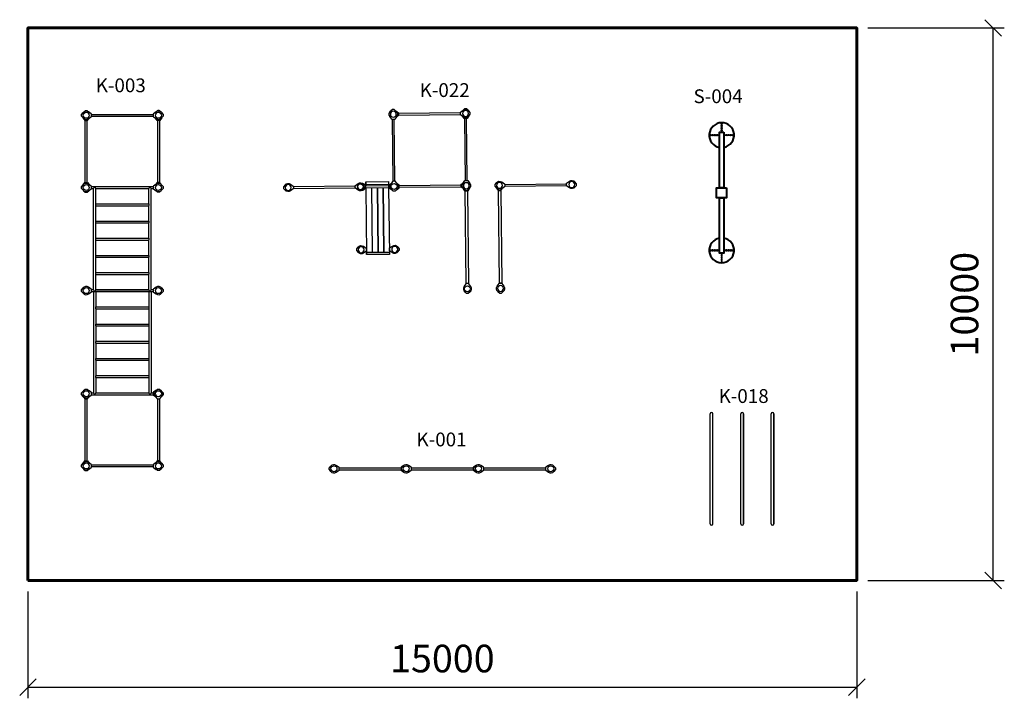
# Model space of a CAD drawing. Units: millimetres. Extents: x 38969 to 56790, y -24783 to -12499.
import ezdxf

# ---------------------------------------------------------------- set-up
doc = ezdxf.new("R2010")
doc.units = ezdxf.units.MM
doc.layers.add('0._Размеры', color=7, linetype='Continuous')
doc.layers.add('pamati', color=1, linetype='Continuous', lineweight=5)
doc.styles.get("Standard").update_dxf_attribs({"font": 'arial.ttf'})
doc.styles.add('WROMLAT', font='arial.ttf', dxfattribs={"width": 0.8})
doc.dimstyles.new('Plāna_izmēri', dxfattribs={"dimscale": 2000, "dimtxt": 0.25, "dimasz": 0.15, "dimexe": 0.1, "dimexo": 0.1, "dimgap": 0.1, "dimtad": 1, "dimdec": 0, "dimrnd": 0.05, "dimzin": 1, "dimtxsty": 'WROMLAT', "dimblk": 'OBLIQUE', "dimcen": 0.17, "dimazin": 0, "dimtfac": 1, "dimtdec": 0, "dimtmove": 0, "dimatfit": 3, "dimfxl": 1.25, "dimfxlon": 1, "dimarcsym": 0})

# ---------------------------------------------------------------- blocks, each defined once
blk = doc.blocks.new('A$C7DE92CB2')
at = {"lineweight": 30}
for points in [[(135, 126), (100, 176, 0.246363), (96, 178), (52, 178, 0.246363), (48, 176), (13, 126)], [(122, 27), (90, 1, -0.176264), (87, 0), (61, 0, -0.176264), (58, 1), (26, 27)]]:
    blk.add_lwpolyline(points, format="xyb", dxfattribs=at)
blk.add_circle((74, 84), 54, dxfattribs=at)
for start, end in [(145.3598, 230.0141), (309.9859, 34.6402)]:
    blk.add_arc((74, 84), 74, start, end, dxfattribs=at)
blk = doc.blocks.new('A$C24177F86')
at = {"color": 7, "lineweight": 30}
for points in [[(49, 15), (2, 48, -0.246363), (0, 52), (0, 96, -0.246363), (2, 100), (41, 127)], [(151, 26), (177, 58, 0.176264), (178, 61), (178, 87, 0.176264), (177, 90), (153, 119)]]:
    blk.add_lwpolyline(points, format="xyb", dxfattribs=at)
blk = doc.blocks.new('A$C24177F86 (3)')
at = {"color": 7, "lineweight": 30}
blk.add_lwpolyline([(49, 15), (2, 48, -0.246363), (0, 52), (0, 96, -0.246363), (2, 100), (41, 127)], format="xyb", dxfattribs=at)
blk = doc.blocks.new('_Oblique')
at = {"color": 0, "linetype": 'ByBlock', "lineweight": -2}
blk.add_line((-0.5, -0.5), (0.5, 0.5), dxfattribs=at)
blk = doc.blocks.new('*D65')
at = {"layer": '0._Размеры', "color": 0, "lineweight": -2, "transparency": 16777216}
for p, q in [((39119, -22849), (39119, -24783)), ((54119, -22849), (54119, -24783)), ((39119, -24583), (54119, -24583))]:
    blk.add_line(p, q, dxfattribs=at)
at = {"layer": 'Defpoints', "color": 0, "transparency": 16777216}
for p in [(39119, -22649), (54119, -22649), (54119, -24583)]:
    blk.add_point(p, dxfattribs=at)
at = {"layer": '0._Размеры', "color": 0, "lineweight": -2, "transparency": 16777216, "xscale": 300, "yscale": 300, "zscale": 300, "rotation": 180}
blk.add_blockref('_Oblique', (39119, -24583), dxfattribs=at)
at = {"layer": '0._Размеры', "color": 0, "lineweight": -2, "transparency": 16777216, "xscale": 300, "yscale": 300, "zscale": 300}
blk.add_blockref('_Oblique', (54119, -24583), dxfattribs=at)
at = {"layer": '0._Размеры', "color": 0, "transparency": 16777216, "insert": (46619, -24128), "char_height": 500, "attachment_point": 5, "style": 'WROMLAT'}
blk.add_mtext('15000', dxfattribs=at)
blk = doc.blocks.new('*D66')
at = {"layer": '0._Размеры', "color": 0, "lineweight": -2, "transparency": 16777216}
for p, q in [((54319, -12649), (56790, -12649)), ((56590, -22649), (56590, -12649)), ((54319, -22649), (56790, -22649))]:
    blk.add_line(p, q, dxfattribs=at)
at = {"layer": 'Defpoints', "color": 0, "transparency": 16777216}
for p in [(54119, -12649), (56590, -12649), (54119, -22649)]:
    blk.add_point(p, dxfattribs=at)
at = {"layer": '0._Размеры', "color": 0, "lineweight": -2, "transparency": 16777216, "xscale": 300, "yscale": 300, "zscale": 300}
for p, rotation in [((56590, -12649), 90), ((56590, -22649), 270)]:
    blk.add_blockref('_Oblique', p, dxfattribs=dict(at, rotation=rotation))
at = {"layer": '0._Размеры', "color": 0, "transparency": 16777216, "insert": (56135, -17649), "char_height": 500, "attachment_point": 5, "rotation": 90, "style": 'WROMLAT'}
blk.add_mtext('10000', dxfattribs=at)

msp = doc.modelspace()

# ---------------------------------------------------------------- linework, layer by layer
at = {"color": 0, "lineweight": 30}
for p, q in [((51666.4, -14384.8), (51666.4, -14371.5)), ((51666.4, -14426.5), (51666.4, -14413.2)), ((51669.3, -14384.8), (51669.3, -14371.5)), ((51669.3, -14426.5), (51669.3, -14413.2)), ((51673.9, -14364), (51676.6, -14364)), ((51673.9, -14366.9), (51676.6, -14366.9)), ((51681.2, -14371.5), (51681.2, -14384.8)), ((51681.2, -14413.2), (51681.2, -14426.5)), ((51684, -14371.5), (51684, -14384.8)), ((51684, -14413.2), (51684, -14426.5)), ((51453.9, -14590), (51453.9, -14587.3)), ((51456.7, -14590), (51456.7, -14587.3)), ((51461.4, -14579.9), (51474.7, -14579.9)), ((51461.4, -14582.7), (51474.7, -14582.7)), ((51474.7, -14594.6), (51461.4, -14594.6)), ((51474.7, -14597.5), (51461.4, -14597.5)), ((51503, -14579.9), (51516.3, -14579.9)), ((51503, -14582.7), (51516.3, -14582.7)), ((51516.3, -14594.6), (51503, -14594.6)), ((51516.3, -14597.5), (51503, -14597.5)), ((51537.2, -14590), (51537.2, -14587.3)), ((51540.1, -14590), (51540.1, -14587.3)), ((51544.7, -14579.9), (51558, -14579.9)), ((51544.7, -14582.7), (51558, -14582.7)), ((51558, -14594.6), (51544.7, -14594.6)), ((51558, -14597.5), (51544.7, -14597.5)), ((51586.4, -14579.9), (51599.7, -14579.9)), ((51586.4, -14582.7), (51599.7, -14582.7)), ((51599.7, -14594.6), (51586.4, -14594.6)), ((51599.7, -14597.5), (51586.4, -14597.5)), ((51628.1, -14579.9), (51636.2, -14579.9)), ((51628.1, -14582.7), (51636.2, -14582.7)), ((51636.2, -14594.6), (51628.1, -14594.6)), ((51636.2, -14597.5), (51628.1, -14597.5)), ((51644.8, -14531.8), (51644.8, -14535.7)), ((51657.1, -14531.8), (51657.1, -14535.7)), ((51666.4, -14468.2), (51666.4, -14454.9)), ((51666.4, -14509.8), (51666.4, -14496.6)), ((51669.3, -14468.2), (51669.3, -14454.9)), ((51669.3, -14509.8), (51669.3, -14496.6)), ((51673.9, -14447.4), (51676.6, -14447.4)), ((51673.9, -14450.2), (51676.6, -14450.2)), ((51681.2, -14454.9), (51681.2, -14468.2)), ((51681.2, -14496.6), (51681.2, -14509.8)), ((51684, -14454.9), (51684, -14468.2)), ((51684, -14496.6), (51684, -14509.8)), ((51695.8, -14531.8), (51695.8, -14535.7)), ((51708, -14531.8), (51708, -14535.7)), ((51716.2, -14579.9), (51724.2, -14579.9)), ((51716.2, -14582.7), (51724.2, -14582.7)), ((51724.2, -14594.6), (51716.2, -14594.6)), ((51724.2, -14597.5), (51716.2, -14597.5)), ((51752.6, -14579.9), (51765.9, -14579.9)), ((51752.6, -14582.7), (51765.9, -14582.7)), ((51765.9, -14594.6), (51752.6, -14594.6)), ((51765.9, -14597.5), (51752.6, -14597.5)), ((51794.3, -14579.9), (51807.6, -14579.9)), ((51794.3, -14582.7), (51807.6, -14582.7)), ((51807.6, -14594.6), (51794.3, -14594.6)), ((51807.6, -14597.5), (51794.3, -14597.5)), ((51812.2, -14587.3), (51812.2, -14590)), ((51815.1, -14587.3), (51815.1, -14590)), ((51836, -14579.9), (51849.3, -14579.9)), ((51836, -14582.7), (51849.3, -14582.7)), ((51849.3, -14594.6), (51836, -14594.6)), ((51849.3, -14597.5), (51836, -14597.5)), ((51877.7, -14579.9), (51891, -14579.9)), ((51877.7, -14582.7), (51891, -14582.7)), ((51891, -14594.6), (51877.7, -14594.6)), ((51891, -14597.5), (51877.7, -14597.5)), ((51895.6, -14587.3), (51895.6, -14590)), ((51898.4, -14587.3), (51898.4, -14590)), ((51453.9, -16673.5), (51453.9, -16676.1)), ((51456.7, -16673.5), (51456.7, -16676.1)), ((51474.7, -16666), (51461.4, -16666)), ((51474.7, -16668.8), (51461.4, -16668.8)), ((51461.4, -16680.8), (51474.7, -16680.8)), ((51461.4, -16683.6), (51474.7, -16683.6)), ((51516.3, -16666), (51503, -16666)), ((51516.3, -16668.8), (51503, -16668.8)), ((51503, -16680.8), (51516.3, -16680.8)), ((51503, -16683.6), (51516.3, -16683.6)), ((51537.2, -16673.5), (51537.2, -16676.1)), ((51540.1, -16673.5), (51540.1, -16676.1)), ((51558, -16666), (51544.7, -16666)), ((51558, -16668.8), (51544.7, -16668.8)), ((51544.7, -16680.8), (51558, -16680.8)), ((51544.7, -16683.6), (51558, -16683.6)), ((51599.7, -16666), (51586.4, -16666)), ((51599.7, -16668.8), (51586.4, -16668.8)), ((51586.4, -16680.8), (51599.7, -16680.8)), ((51586.4, -16683.6), (51599.7, -16683.6)), ((51636.2, -16666), (51628.1, -16666)), ((51636.2, -16668.8), (51628.1, -16668.8)), ((51628.1, -16680.8), (51636.2, -16680.8)), ((51628.1, -16683.6), (51636.2, -16683.6)), ((51644.8, -16731.7), (51644.8, -16727.7)), ((51657.1, -16731.7), (51657.1, -16727.7)), ((51695.8, -16731.7), (51695.8, -16727.7)), ((51708, -16731.7), (51708, -16727.7)), ((51724.2, -16666), (51716.2, -16666)), ((51724.2, -16668.8), (51716.2, -16668.8)), ((51716.2, -16680.8), (51724.2, -16680.8)), ((51716.2, -16683.6), (51724.2, -16683.6)), ((51765.9, -16666), (51752.6, -16666)), ((51765.9, -16668.8), (51752.6, -16668.8)), ((51752.6, -16680.8), (51765.9, -16680.8)), ((51752.6, -16683.6), (51765.9, -16683.6)), ((51807.6, -16666), (51794.3, -16666)), ((51807.6, -16668.8), (51794.3, -16668.8)), ((51794.3, -16680.8), (51807.6, -16680.8)), ((51794.3, -16683.6), (51807.6, -16683.6)), ((51812.2, -16676.1), (51812.2, -16673.5)), ((51815.1, -16676.1), (51815.1, -16673.5)), ((51849.3, -16666), (51836, -16666)), ((51849.3, -16668.8), (51836, -16668.8)), ((51836, -16680.8), (51849.3, -16680.8)), ((51836, -16683.6), (51849.3, -16683.6)), ((51891, -16666), (51877.7, -16666)), ((51891, -16668.8), (51877.7, -16668.8)), ((51877.7, -16680.8), (51891, -16680.8)), ((51877.7, -16683.6), (51891, -16683.6)), ((51895.6, -16676.1), (51895.6, -16673.5)), ((51898.4, -16676.1), (51898.4, -16673.5)), ((51666.4, -16753.6), (51666.4, -16766.9)), ((51666.4, -16795.3), (51666.4, -16808.6)), ((51666.4, -16837), (51666.4, -16850.3)), ((51666.4, -16878.7), (51666.4, -16892)), ((51669.3, -16753.6), (51669.3, -16766.9)), ((51669.3, -16795.3), (51669.3, -16808.6)), ((51669.3, -16837), (51669.3, -16850.3)), ((51669.3, -16878.7), (51669.3, -16892)), ((51673.9, -16813.2), (51676.6, -16813.2)), ((51673.9, -16816.1), (51676.6, -16816.1)), ((51673.9, -16896.6), (51676.6, -16896.6)), ((51673.9, -16899.4), (51676.6, -16899.4)), ((51681.2, -16766.9), (51681.2, -16753.6)), ((51681.2, -16808.6), (51681.2, -16795.3)), ((51681.2, -16850.3), (51681.2, -16837)), ((51681.2, -16892), (51681.2, -16878.7)), ((51684, -16766.9), (51684, -16753.6)), ((51684, -16808.6), (51684, -16795.3)), ((51684, -16850.3), (51684, -16837)), ((51684, -16892), (51684, -16878.7))]:
    msp.add_line(p, q, dxfattribs=at)
at = {"lineweight": 30}
for p, q in [((40267.2, -15520.7), (41387.2, -15520.7)), ((40267.2, -15554.7), (40306, -15554.7)), ((40306, -17387), (40306, -15554.7)), ((40348.4, -15554.7), (41306, -15554.7)), ((40348.4, -15832), (40348.4, -15554.7)), ((40306, -17420.7), (40306, -19253)), ((40348.4, -18975.7), (40348.4, -19253)), ((40267.2, -19253), (40306, -19253)), ((40267.2, -19287), (41387.2, -19287)), ((40348.4, -19253), (41306, -19253)), ((51515.8, -21624.5), (51515.8, -19632.8)), ((52067.5, -21624.5), (52067.5, -19632.8)), ((52619.2, -21624.5), (52619.2, -19632.8))]:
    msp.add_line(p, q, dxfattribs=at)
at = {"color": 7, "lineweight": 30}
for p, q in [((41306, -15832), (41306, -15554.7)), ((41348.4, -15554.7), (41387.2, -15554.7)), ((41348.4, -17387), (41348.4, -15554.7)), ((40348.4, -15832), (41306, -15832)), ((40348.4, -15865.7), (41306, -15865.7)), ((40348.4, -16143), (40348.4, -15865.7)), ((41306, -16143), (41306, -15865.7)), ((40348.4, -16143), (41306, -16143)), ((40348.4, -16176.7), (41306, -16176.7)), ((40348.4, -16454), (40348.4, -16176.7)), ((41306, -16454), (41306, -16176.7)), ((40348.4, -16454), (41306, -16454)), ((40348.4, -16487.7), (41306, -16487.7)), ((40348.4, -16765), (40348.4, -16487.7)), ((41306, -16765), (41306, -16487.7)), ((40348.4, -16765), (41306, -16765)), ((40348.4, -16798.7), (41306, -16798.7)), ((40348.4, -17076), (40348.4, -16798.7)), ((41306, -17076), (41306, -16798.7)), ((40348.4, -17076), (41306, -17076)), ((40348.4, -17109.7), (41306, -17109.7)), ((40348.4, -17387), (40348.4, -17109.7)), ((41306, -17387), (41306, -17109.7)), ((40306, -17387), (40267.2, -17387)), ((40267.2, -17420.7), (41387.2, -17420.7)), ((41306, -17387), (40348.4, -17387)), ((41306, -17420.7), (40348.4, -17420.7)), ((40348.4, -17420.7), (40348.4, -17698)), ((41306, -17420.7), (41306, -17698)), ((41387.2, -17387), (41348.4, -17387)), ((41348.4, -17420.7), (41348.4, -19253)), ((40348.4, -17698), (41306, -17698)), ((40348.4, -17731.7), (41306, -17731.7)), ((40348.4, -17731.7), (40348.4, -18009)), ((41306, -17731.7), (41306, -18009)), ((40348.4, -18009), (41306, -18009)), ((40348.4, -18042.7), (41306, -18042.7)), ((40348.4, -18042.7), (40348.4, -18320)), ((41306, -18042.7), (41306, -18320)), ((40348.4, -18320), (41306, -18320)), ((40348.4, -18353.7), (41306, -18353.7)), ((40348.4, -18353.7), (40348.4, -18631)), ((41306, -18353.7), (41306, -18631)), ((40348.4, -18631), (41306, -18631)), ((40348.4, -18664.7), (41306, -18664.7)), ((40348.4, -18664.7), (40348.4, -18942)), ((41306, -18664.7), (41306, -18942)), ((40348.4, -18942), (41306, -18942)), ((40348.4, -18975.7), (41306, -18975.7)), ((41306, -18975.7), (41306, -19253)), ((41348.4, -19253), (41387.2, -19253))]:
    msp.add_line(p, q, dxfattribs=at)
at = {"lineweight": 60}
msp.add_lwpolyline([(39119.2, -22648.7), (54119.2, -22648.7), (54119.2, -12648.7), (39119.2, -12648.7)], close=True, dxfattribs=at)
at = {"lineweight": 30}
for points in [[(40267.2, -14212.3), (41387.2, -14212.3)], [(40267.2, -14246.3), (41387.2, -14246.3)], [(45825.3, -14191.4), (46945.2, -14179.8)], [(45825.6, -14225.4), (46945.6, -14213.8)], [(40156.2, -15443.3), (40156.2, -14323.3)], [(40190.2, -15443.3), (40190.2, -14323.3)], [(41464.2, -14323.3), (41464.2, -15443.3)], [(41498.2, -14323.3), (41498.2, -15443.3)], [(45234.2, -15432.6), (45235, -15505.7)], [(45646.2, -15428.3), (45646.9, -15501.4)], [(45646.2, -15428.3), (45646.9, -15501.4)], [(45838.9, -15499.4), (46958.9, -15487.7)], [(47746.8, -15479.5), (48866.8, -15467.8)], [(47747.2, -15513.5), (48867.1, -15501.8)], [(43923, -15519.4), (45043, -15507.7)], [(43923.4, -15553.4), (45043.3, -15541.7)], [(45235.3, -15539.7), (45248, -16751.4)], [(45335.3, -15538.6), (45347.5, -16708.2)], [(45335.3, -15538.6), (45347.5, -16708.2)], [(45339.3, -15538.6), (45351.5, -16708.1)], [(45439.3, -15537.5), (45451.5, -16707.1)], [(45439.3, -15537.5), (45451.5, -16707.1)], [(45443.3, -15537.5), (45455.5, -16707)], [(45543.3, -15536.4), (45555.5, -16706)], [(45543.3, -15536.4), (45555.5, -16706)], [(45547.3, -15536.4), (45559.5, -16706)], [(45647.3, -15535.4), (45659.9, -16747.1)], [(45647.3, -15535.4), (45659.9, -16747.1)], [(45839.3, -15533.4), (46959.2, -15521.7)], [(45242.9, -16644.6), (45246.9, -16644.6)], [(45243.2, -16678.6), (45247.2, -16678.6)], [(45346.8, -16643.5), (45350.8, -16643.5)], [(45347.2, -16677.5), (45351.2, -16677.5)], [(45450.8, -16642.4), (45454.8, -16642.4)], [(45451.2, -16676.4), (45455.2, -16676.4)], [(45554.8, -16641.3), (45558.8, -16641.3)], [(45555.2, -16675.3), (45559.2, -16675.3)], [(45658.8, -16640.3), (45662.8, -16640.2)], [(45659.2, -16674.3), (45663.2, -16674.2)], [(40156.2, -20483.3), (40156.2, -19363.3)], [(40190.2, -20483.3), (40190.2, -19363.3)], [(41464.2, -19363.3), (41464.2, -20483.3)], [(41498.2, -19363.3), (41498.2, -20483.3)], [(51467.5, -21624.5), (51467.5, -19632.8)], [(52019.2, -21624.5), (52019.2, -19632.8)], [(52067.5, -19632.8), (52067.5, -21624.5)], [(52570.9, -21624.5), (52570.9, -19632.8)], [(52619.2, -19632.8), (52619.2, -21624.5)], [(41387.2, -20560.3), (40267.2, -20560.3)], [(41387.2, -20594.3), (40267.2, -20594.3)], [(44750.9, -20610.7), (45870.9, -20610.7)], [(44750.9, -20644.7), (45870.9, -20644.7)], [(46058.9, -20610.7), (47178.9, -20610.7)], [(46058.9, -20644.7), (47178.9, -20644.7)], [(47366.9, -20610.7), (48486.9, -20610.7)], [(47366.9, -20644.7), (48486.9, -20644.7)]]:
    msp.add_lwpolyline(points, dxfattribs=at)
at = {"color": 7, "lineweight": 30}
for points in [[(45727.5, -15423.5), (45715.8, -14303.6)], [(45761.5, -15423.2), (45749.8, -14303.2)], [(47035.4, -15409.9), (47023.7, -14289.9)], [(47069.4, -15409.5), (47057.7, -14289.6)], [(45231, -15505.7), (45650.9, -15501.3)], [(45231.3, -15539.7), (45648.8, -15535.4)]]:
    msp.add_lwpolyline(points, dxfattribs=at)
at = {"color": 0, "lineweight": 30}
for points in [[(51673.3, -14385.7), (51677.1, -14385.7), (51677.1, -14411.9), (51673.3, -14411.9)], [(51673.3, -14427.4), (51677.1, -14427.4), (51677.1, -14453.6), (51673.3, -14453.6)], [(51475.6, -14590.6), (51475.6, -14586.8), (51501.7, -14586.8), (51501.7, -14590.6)], [(51517.3, -14590.6), (51517.3, -14586.8), (51543.4, -14586.8), (51543.4, -14590.6)], [(51559, -14590.6), (51559, -14586.8), (51585.1, -14586.8), (51585.1, -14590.6)], [(51600.6, -14590.6), (51600.6, -14586.8), (51626.8, -14586.8), (51626.8, -14590.6)], [(51716.2, -14535.7), (51716.2, -14540), (51636.1, -14540), (51636.1, -14535.7)], [(51661.8, -14535.7), (51661.8, -14531.8), (51639.9, -14531.8), (51639.9, -14535.7)], [(51673.3, -14469.1), (51677.1, -14469.1), (51677.1, -14495.3), (51673.3, -14495.3)], [(51673.3, -14504.6), (51677.1, -14504.6), (51677.1, -14529.6), (51673.3, -14529.6)], [(51712.7, -14535.7), (51712.7, -14531.8), (51690.8, -14531.8), (51690.8, -14535.7)], [(51751.7, -14586.8), (51751.7, -14590.6), (51725.5, -14590.6), (51725.5, -14586.8)], [(51793.4, -14586.8), (51793.4, -14590.6), (51767.2, -14590.6), (51767.2, -14586.8)], [(51835, -14586.8), (51835, -14590.6), (51808.9, -14590.6), (51808.9, -14586.8)], [(51876.7, -14586.8), (51876.7, -14590.6), (51850.6, -14590.6), (51850.6, -14586.8)], [(51475.6, -16672.9), (51475.6, -16676.7), (51501.7, -16676.7), (51501.7, -16672.9)], [(51517.3, -16672.9), (51517.3, -16676.7), (51543.4, -16676.7), (51543.4, -16672.9)], [(51559, -16672.9), (51559, -16676.7), (51585.1, -16676.7), (51585.1, -16672.9)], [(51600.6, -16672.9), (51600.6, -16676.7), (51626.8, -16676.7), (51626.8, -16672.9)], [(51716.2, -16727.7), (51716.2, -16723.5), (51636.1, -16723.5), (51636.1, -16727.7)], [(51661.8, -16727.7), (51661.8, -16731.7), (51639.9, -16731.7), (51639.9, -16727.7)], [(51673.3, -16752.7), (51677.1, -16752.7), (51677.1, -16726.5), (51673.3, -16726.5)], [(51712.7, -16727.7), (51712.7, -16731.7), (51690.8, -16731.7), (51690.8, -16727.7)], [(51751.7, -16676.7), (51751.7, -16672.9), (51725.5, -16672.9), (51725.5, -16676.7)], [(51793.4, -16676.7), (51793.4, -16672.9), (51767.2, -16672.9), (51767.2, -16676.7)], [(51835, -16676.7), (51835, -16672.9), (51808.9, -16672.9), (51808.9, -16676.7)], [(51876.7, -16676.7), (51876.7, -16672.9), (51850.6, -16672.9), (51850.6, -16676.7)], [(51673.3, -16794.4), (51677.1, -16794.4), (51677.1, -16768.2), (51673.3, -16768.2)], [(51673.3, -16836.1), (51677.1, -16836.1), (51677.1, -16809.9), (51673.3, -16809.9)], [(51673.3, -16877.7), (51677.1, -16877.7), (51677.1, -16851.6), (51673.3, -16851.6)]]:
    msp.add_lwpolyline(points, close=True, dxfattribs=at)
at = {"color": 0, "lineweight": 40}
for points in [[(51716.2, -14535.7), (51716.2, -15541.7), (51636.2, -15541.7), (51636.2, -14535.7)], [(51763.6, -15541.7), (51763.6, -15721.7), (51583.6, -15721.7), (51583.6, -15541.7)], [(51716.2, -15721.7), (51716.2, -16727.7), (51636.2, -16727.7), (51636.2, -15721.7)]]:
    msp.add_lwpolyline(points, close=True, dxfattribs=at)
at = {"lineweight": 30}
for points in [[(45234.2, -15432.6), (45646.2, -15428.3), (45646.7, -15482), (45234.8, -15486.3)], [(47033, -15599.5), (47075, -15599.1), (47092.5, -17276.6), (47050.5, -17277)], [(47633, -15591.7), (47675, -15591.2), (47692.5, -17270.3), (47650.5, -17270.7)], [(45247.5, -16709.2), (45659.5, -16704.9), (45659.9, -16747.1), (45248, -16751.4)]]:
    msp.add_lwpolyline(points, close=True, dxfattribs=at)
for points in [[(45922.8, -20566.8), (45873, -20601.2, 0.2463631), (45870.9, -20605.3), (45870.9, -20650.1, 0.2463631), (45873, -20654.2), (45922.8, -20688.6)], [(47230.8, -20566.8), (47181, -20601.2, 0.2463631), (47178.9, -20605.3), (47178.9, -20650.1, 0.2463631), (47181, -20654.2), (47230.8, -20688.6)]]:
    msp.add_lwpolyline(points, format="xyb", dxfattribs=at)
msp.add_circle((45137.2, -15523.7), 54, dxfattribs=at)
at = {"color": 0, "lineweight": 40}
for centre, start, end in [((51674.5, -14588.9), 280.67145, 260.17628), ((51674.5, -16674.6), 99.82372, 79.32855)]:
    msp.add_arc(centre, 224.8, start, end, dxfattribs=at)
at = {"color": 0, "lineweight": 30}
for centre, radius, start, end in [((51673.9, -14371.5), 7.47, 90, 180), ((51673.9, -14384.8), 7.51, 180.12924, 265.42048), ((51673.9, -14413.2), 7.47, 94.28999, 180), ((51673.9, -14426.5), 7.51, 180.12924, 265.42048), ((51673.9, -14371.5), 4.64, 90, 180), ((51674, -14384.8), 4.71, 180.36482, 262.2965), ((51673.9, -14413.2), 4.64, 96.92269, 180), ((51674, -14426.5), 4.71, 180.36482, 262.2965), ((51676.6, -14371.5), 7.47, 0, 90), ((51676.6, -14371.5), 4.64, 0, 90), ((51676.6, -14384.8), 4.64, 277.02659, 0), ((51676.6, -14384.8), 7.47, 274.35419, 0), ((51676.6, -14413.2), 7.47, 0, 85.64581), ((51676.5, -14413.2), 4.71, 0.37706, 82.16785), ((51676.6, -14426.5), 4.64, 277.02659, 0), ((51676.6, -14426.5), 7.47, 274.35419, 0), ((51461.4, -14587.3), 7.47, 90, 180), ((51461.4, -14590), 7.47, 180, 270), ((51461.4, -14587.3), 4.64, 90, 180), ((51461.4, -14590), 4.64, 180, 270), ((51474.7, -14587.3), 7.47, 4.35419, 90), ((51474.7, -14587.3), 4.64, 7.02659, 90), ((51474.6, -14589.9), 4.71, 270.36482, 352.2965), ((51474.6, -14590), 7.51, 270.12924, 355.42048), ((51503, -14587.3), 7.47, 90, 175.64581), ((51503, -14590), 7.47, 184.28999, 270), ((51503.1, -14587.4), 4.71, 90.37706, 172.16785), ((51503, -14590), 4.64, 186.92269, 270), ((51516.3, -14587.3), 7.47, 4.35419, 90), ((51516.3, -14587.3), 4.64, 7.02659, 90), ((51516.3, -14589.9), 4.71, 270.36482, 352.2965), ((51516.3, -14590), 7.51, 270.12924, 355.42048), ((51544.7, -14587.3), 7.47, 90, 180), ((51544.7, -14590), 7.47, 180, 270), ((51544.7, -14587.3), 4.64, 90, 180), ((51544.7, -14590), 4.64, 180, 270), ((51558, -14587.3), 7.47, 4.35419, 90), ((51558, -14587.3), 4.64, 7.02659, 90), ((51558, -14589.9), 4.71, 270.36482, 352.2965), ((51558, -14590), 7.51, 270.12924, 355.42048), ((51586.4, -14587.3), 7.47, 90, 175.64581), ((51586.4, -14590), 7.47, 184.28999, 270), ((51586.4, -14587.4), 4.71, 90.37706, 172.16785), ((51586.4, -14590), 4.64, 186.92269, 270), ((51599.7, -14587.3), 7.47, 4.35419, 90), ((51599.7, -14587.3), 4.64, 7.02659, 90), ((51599.7, -14589.9), 4.71, 270.36482, 352.2965), ((51599.7, -14590), 7.51, 270.12924, 355.42048), ((51628.1, -14587.3), 7.47, 90, 175.64581), ((51628.1, -14590), 7.47, 184.28999, 270), ((51628.1, -14587.4), 4.71, 90.37706, 172.16785), ((51628.1, -14590), 4.64, 186.92269, 270), ((51673.9, -14454.9), 7.47, 90, 180), ((51673.9, -14468.1), 7.51, 180.12924, 265.42048), ((51673.9, -14496.6), 7.47, 94.28999, 180), ((51673.9, -14509.8), 7.51, 180.12924, 265.42048), ((51673.9, -14536.4), 7.47, 94.28999, 175.17263), ((51673.9, -14454.9), 4.64, 90, 180), ((51674, -14468.1), 4.71, 180.36482, 262.2965), ((51673.9, -14496.6), 4.64, 96.92269, 180), ((51674, -14509.8), 4.71, 180.36482, 262.2965), ((51673.9, -14536.4), 4.64, 96.92269, 172.20702), ((51676.6, -14454.9), 7.47, 0, 90), ((51676.6, -14454.9), 4.64, 0, 90), ((51676.6, -14468.2), 4.64, 277.02659, 0), ((51676.6, -14468.2), 7.47, 274.35419, 0), ((51676.6, -14496.6), 7.47, 0, 85.64581), ((51676.5, -14496.6), 4.71, 0.37706, 82.16785), ((51676.6, -14509.8), 4.64, 277.02659, 0), ((51676.6, -14509.8), 7.47, 274.35419, 0), ((51676.6, -14536.4), 7.47, 4.82737, 85.64581), ((51676.5, -14536.4), 4.71, 8.04888, 82.16785), ((51724.2, -14587.3), 7.47, 4.28999, 90), ((51724.2, -14587.3), 4.64, 6.92269, 90), ((51724.2, -14589.9), 4.71, 270.37706, 352.16785), ((51724.2, -14590), 7.47, 270, 355.64581), ((51752.6, -14587.4), 7.51, 90.12924, 175.42048), ((51752.6, -14590), 7.47, 184.35419, 270), ((51752.6, -14587.4), 4.71, 90.36482, 172.2965), ((51752.6, -14590), 4.64, 187.02659, 270), ((51765.9, -14587.3), 7.47, 4.28999, 90), ((51765.9, -14587.3), 4.64, 6.92269, 90), ((51765.9, -14589.9), 4.71, 270.37706, 352.16785), ((51765.9, -14590), 7.47, 270, 355.64581), ((51794.3, -14587.4), 7.51, 90.12924, 175.42048), ((51794.3, -14590), 7.47, 184.35419, 270), ((51794.3, -14587.4), 4.71, 90.36482, 172.2965), ((51794.3, -14590), 4.64, 187.02659, 270), ((51807.6, -14587.3), 7.47, 0, 90), ((51807.6, -14587.3), 4.64, 0, 90), ((51807.6, -14590), 4.64, 270, 0), ((51807.6, -14590), 7.47, 270, 0), ((51836, -14587.4), 7.51, 90.12924, 175.42048), ((51836, -14590), 7.47, 184.35419, 270), ((51836, -14587.4), 4.71, 90.36482, 172.2965), ((51836, -14590), 4.64, 187.02659, 270), ((51849.3, -14587.3), 7.47, 4.28999, 90), ((51849.3, -14587.3), 4.64, 6.92269, 90), ((51849.2, -14589.9), 4.71, 270.37706, 352.16785), ((51849.3, -14590), 7.47, 270, 355.64581), ((51877.7, -14587.4), 7.51, 90.12924, 175.42048), ((51877.7, -14590), 7.47, 184.35419, 270), ((51877.7, -14587.4), 4.71, 90.36482, 172.2965), ((51877.7, -14590), 4.64, 187.02659, 270), ((51891, -14587.3), 7.47, 0, 90), ((51891, -14587.3), 4.64, 0, 90), ((51891, -14590), 4.64, 270, 0), ((51891, -14590), 7.47, 270, 0), ((51461.4, -16673.5), 7.47, 90, 180), ((51461.4, -16676.1), 7.47, 180, 270), ((51461.4, -16673.5), 4.64, 90, 180), ((51461.4, -16676.1), 4.64, 180, 270), ((51474.6, -16673.5), 7.51, 4.57952, 89.87076), ((51474.6, -16673.5), 4.71, 7.7035, 89.63518), ((51474.7, -16676.1), 4.64, 270, 352.97341), ((51474.7, -16676.1), 7.47, 270, 355.64581), ((51503, -16673.5), 7.47, 90, 175.71001), ((51503, -16676.1), 7.47, 184.35419, 270), ((51503, -16673.5), 4.64, 90, 173.07731), ((51503.1, -16676.1), 4.71, 187.83215, 269.62294), ((51516.3, -16673.5), 7.51, 4.57952, 89.87076), ((51516.3, -16673.5), 4.71, 7.7035, 89.63518), ((51516.3, -16676.1), 4.64, 270, 352.97341), ((51516.3, -16676.1), 7.47, 270, 355.64581), ((51544.7, -16673.5), 7.47, 90, 180), ((51544.7, -16676.1), 7.47, 180, 270), ((51544.7, -16673.5), 4.64, 90, 180), ((51544.7, -16676.1), 4.64, 180, 270), ((51558, -16673.5), 7.51, 4.57952, 89.87076), ((51558, -16673.5), 4.71, 7.7035, 89.63518), ((51558, -16676.1), 4.64, 270, 352.97341), ((51558, -16676.1), 7.47, 270, 355.64581), ((51586.4, -16673.5), 7.47, 90, 175.71001), ((51586.4, -16676.1), 7.47, 184.35419, 270), ((51586.4, -16673.5), 4.64, 90, 173.07731), ((51586.4, -16676.1), 4.71, 187.83215, 269.62294), ((51599.7, -16673.5), 7.51, 4.57952, 89.87076), ((51599.7, -16673.5), 4.71, 7.7035, 89.63518), ((51599.7, -16676.1), 4.64, 270, 352.97341), ((51599.7, -16676.1), 7.47, 270, 355.64581), ((51628.1, -16673.5), 7.47, 90, 175.71001), ((51628.1, -16676.1), 7.47, 184.35419, 270), ((51628.1, -16673.5), 4.64, 90, 173.07731), ((51628.1, -16676.1), 4.71, 187.83215, 269.62294), ((51673.9, -16753.6), 7.51, 94.57952, 179.87076), ((51673.9, -16727.1), 7.47, 184.82737, 265.71001), ((51673.9, -16727.1), 7.47, 184.82737, 265.71001), ((51673.9, -16727.1), 4.64, 187.79298, 263.07731), ((51673.9, -16727.1), 4.64, 187.79298, 263.07731), ((51674, -16753.7), 4.71, 97.7035, 179.63518), ((51676.5, -16727.1), 4.71, 277.83215, 351.95112), ((51676.6, -16727.1), 7.47, 274.35419, 355.17263), ((51676.5, -16727.1), 4.71, 277.83215, 351.95112), ((51676.6, -16727.1), 7.47, 274.35419, 355.17263), ((51676.6, -16753.6), 7.47, 0, 85.64581), ((51676.6, -16753.6), 4.64, 0, 82.97341), ((51724.2, -16673.5), 7.47, 4.35419, 90), ((51724.2, -16673.5), 4.71, 7.83215, 89.62294), ((51724.2, -16676.1), 4.64, 270, 353.07731), ((51724.2, -16676.1), 7.47, 270, 355.71001), ((51752.6, -16676.1), 7.51, 184.57952, 269.87076), ((51752.6, -16673.5), 7.47, 90, 175.64581), ((51752.6, -16673.5), 4.64, 90, 172.97341), ((51752.6, -16676.1), 4.71, 187.7035, 269.63518), ((51765.9, -16673.5), 7.47, 4.35419, 90), ((51765.9, -16673.5), 4.71, 7.83215, 89.62294), ((51765.9, -16676.1), 4.64, 270, 353.07731), ((51765.9, -16676.1), 7.47, 270, 355.71001), ((51794.3, -16673.5), 7.47, 90, 175.64581), ((51794.3, -16676.1), 7.51, 184.57952, 269.87076), ((51794.3, -16673.5), 4.64, 90, 172.97341), ((51794.3, -16676.1), 4.71, 187.7035, 269.63518), ((51807.6, -16673.5), 7.47, 0, 90), ((51807.6, -16673.5), 4.64, 0, 90), ((51807.6, -16676.1), 4.64, 270, 0), ((51807.6, -16676.1), 7.47, 270, 0), ((51836, -16673.5), 7.47, 90, 175.64581), ((51836, -16676.1), 7.51, 184.57952, 269.87076), ((51836, -16676.1), 4.71, 187.7035, 269.63518), ((51836, -16673.5), 4.64, 90, 172.97341), ((51849.3, -16673.5), 7.47, 4.35419, 90), ((51849.2, -16673.5), 4.71, 7.83215, 89.62294), ((51849.3, -16676.1), 4.64, 270, 353.07731), ((51849.3, -16676.1), 7.47, 270, 355.71001), ((51877.7, -16673.5), 7.47, 90, 175.64581), ((51877.7, -16676.1), 7.51, 184.57952, 269.87076), ((51877.7, -16676.1), 4.71, 187.7035, 269.63518), ((51877.7, -16673.5), 4.64, 90, 172.97341), ((51891, -16673.5), 7.47, 0, 90), ((51891, -16673.5), 4.64, 0, 90), ((51891, -16676.1), 4.64, 270, 0), ((51891, -16676.1), 7.47, 270, 0), ((51673.9, -16766.9), 7.47, 180, 265.71001), ((51673.9, -16795.3), 7.51, 94.57952, 179.87076), ((51673.9, -16808.6), 7.47, 180, 270), ((51673.9, -16837), 7.51, 94.57952, 179.87076), ((51673.9, -16850.3), 7.47, 180, 265.71001), ((51673.9, -16878.7), 7.51, 94.57952, 179.87076), ((51673.9, -16892), 7.47, 180, 270), ((51673.9, -16766.9), 4.64, 180, 263.07731), ((51674, -16795.3), 4.71, 97.7035, 179.63518), ((51673.9, -16808.6), 4.64, 180, 270), ((51674, -16837), 4.71, 97.7035, 179.63518), ((51673.9, -16850.3), 4.64, 180, 263.07731), ((51674, -16878.7), 4.71, 97.7035, 179.63518), ((51673.9, -16892), 4.64, 180, 270), ((51676.6, -16808.6), 4.64, 270, 0), ((51676.6, -16808.6), 7.47, 270, 0), ((51676.6, -16892), 4.64, 270, 0), ((51676.6, -16892), 7.47, 270, 0), ((51676.5, -16766.9), 4.71, 277.83215, 359.62294), ((51676.6, -16766.9), 7.47, 274.35419, 0), ((51676.6, -16795.3), 7.47, 0, 85.64581), ((51676.6, -16795.3), 4.64, 0, 82.97341), ((51676.6, -16837), 7.47, 0, 85.64581), ((51676.6, -16837), 4.64, 0, 82.97341), ((51676.5, -16850.3), 4.71, 277.83215, 359.62294), ((51676.6, -16850.3), 7.47, 274.35419, 0), ((51676.6, -16878.7), 7.47, 0, 85.64581), ((51676.6, -16878.7), 4.64, 0, 82.97341)]:
    msp.add_arc(centre, radius, start, end, dxfattribs=at)
at = {"lineweight": 30}
for centre, radius, start, end in [((40327.2, -15554.7), 21.2, 0, 180), ((40327.2, -19253), 21.2, 180, 0), ((51491.7, -19632.8), 24.1, 0, 180), ((52043.4, -19632.8), 24.1, 0, 180), ((52595.1, -19632.8), 24.1, 0, 180), ((51491.7, -21624.5), 24.1, 180, 0), ((52043.4, -21624.5), 24.1, 180, 0), ((52595.1, -21624.5), 24.1, 180, 0)]:
    msp.add_arc(centre, radius, start, end, dxfattribs=at)
at = {"color": 7, "lineweight": 30}
for centre, radius, start, end in [((41327.2, -15554.7), 21.2, 0, 180), ((40362.4, -15848.8), 21.9, 129.68317, 230.31683), ((41292.1, -15848.8), 21.9, 309.68317, 50.31683), ((40362.4, -16159.8), 21.9, 129.68317, 230.31683), ((41292.1, -16159.8), 21.9, 309.68317, 50.31683), ((40362.4, -16470.8), 21.9, 129.68317, 230.31683), ((41292.1, -16470.8), 21.9, 309.68317, 50.31683), ((40362.4, -16781.8), 21.9, 129.68317, 230.31683), ((41292.1, -16781.8), 21.9, 309.68317, 50.31683), ((40362.4, -17092.8), 21.9, 129.68317, 230.31683), ((41292.1, -17092.8), 21.9, 309.68317, 50.31683), ((40327.2, -17387), 21.2, 180, 0), ((41327.2, -17387), 21.2, 180, 0), ((40362.4, -17714.8), 21.9, 129.68317, 230.31683), ((41292.1, -17714.8), 21.9, 309.68317, 50.31683), ((40362.4, -18025.8), 21.9, 129.68317, 230.31683), ((41292.1, -18025.8), 21.9, 309.68317, 50.31683), ((40362.4, -18336.8), 21.9, 129.68317, 230.31683), ((41292.1, -18336.8), 21.9, 309.68317, 50.31683), ((40362.4, -18647.8), 21.9, 129.68317, 230.31683), ((41292.1, -18647.8), 21.9, 309.68317, 50.31683), ((40362.4, -18958.8), 21.9, 129.68317, 230.31683), ((41292.1, -18958.8), 21.9, 309.68317, 50.31683), ((41327.2, -19253), 21.2, 180, 0)]:
    msp.add_arc(centre, radius, start, end, dxfattribs=at)

# ---------------------------------------------------------------- block references
at = {"color": 1}
for p, rotation in [((40089.2, -14155.4), 270), ((41565.2, -14303.3), 90), ((40089.2, -15463.4), 270), ((41565.2, -15611.3), 90), ((45672, -15602.1), 0.5976472823530633), ((46999, -17455.5), 0.5976472823530633), ((40089.2, -17329.2), 270), ((41565.2, -17477.2), 90), ((40089.2, -19195.3), 270), ((41555.2, -19185.3), 180), ((40089.2, -20503.3), 270), ((41565.2, -20651.3), 90), ((44572.9, -20553.7), 270), ((45880.9, -20553.7), 270), ((47188.9, -20553.7), 270), ((48664.9, -20701.7), 89.99999999999999)]:
    msp.add_blockref('A$C7DE92CB2', p, dxfattribs=dict(at, rotation=rotation))
at = {"color": 1, "xscale": -1}
for p, rotation in [((45656.6, -14126.2), 180.5976472823533), ((47122.6, -14120.9), 90.5976472823534), ((43746, -15612.3), 270.5976472823532), ((45220.4, -15448.8), 90.5976472823534), ((47127.9, -15586.9), 0.5976472823533108), ((47569.8, -15572.3), 270.5976472823532), ((49044.2, -15408.9), 90.5976472823534), ((45065.8, -16737.4), 270.5976472823532), ((45840.2, -16581.4), 90.5976472823534), ((47746.9, -17447.7), 0.5976472823533108)]:
    msp.add_blockref('A$C7DE92CB2', p, dxfattribs=dict(at, rotation=rotation))
at = {"layer": 'pamati', "color": 1, "xscale": -1}
for name, p, rotation in [('A$C24177F86', (40099.2, -14323.3), 270), ('A$C24177F86', (41555.2, -15443.3), 90), ('A$C24177F86 (3)', (45231.9, -15596.7), 0.5976472823533108), ('A$C24177F86', (45839.9, -15590.4), 0.5976472823533108), ('A$C24177F86 (3)', (47580, -15592.2), 270.5976472823532), ('A$C24177F86', (40099.2, -19363.3), 270), ('A$C24177F86', (41387.2, -19195.3), 180), ('A$C24177F86', (41555.2, -20483.3), 90)]:
    msp.add_blockref(name, p, dxfattribs=dict(at, rotation=rotation))
at = {"layer": 'pamati', "color": 1}
for name, p, rotation in [('A$C24177F86', (41555.2, -14323.3), 90), ('A$C24177F86', (45824.7, -14134.4), 180.5976472823533), ('A$C24177F86', (47114.4, -14289), 90.59764728235335), ('A$C24177F86', (40099.2, -15443.3), 270), ('A$C24177F86 (3)', (45651.9, -15592.3), 0.5976472823530633), ('A$C24177F86', (46959.8, -15578.7), 0.5976472823530633), ('A$C24177F86 (3)', (47127.3, -15598.6), 90.59764728235335), ('A$C24177F86', (40099.2, -20483.3), 270)]:
    msp.add_blockref(name, p, dxfattribs=dict(at, rotation=rotation))

# ---------------------------------------------------------------- texts
at = {"char_height": 250, "width": 1767.095, "attachment_point": 1}
for s, insert in [('K-003', (40345.2, -13561.7)), ('\\pxqj;K-022     ', (46208.2, -13648.2)), ('\\pxqj;S-004', (51164.8, -13759.8)), ('\\pxqj;K-018', (51619.2, -19186.4)), ('K-001', (46151.3, -19972.1))]:
    msp.add_mtext(s, dxfattribs=dict(at, insert=insert))

# ---------------------------------------------------------------- dimensions: what is measured, and where the dimension line sits
at = {"layer": '0._Размеры'}
dim = msp.add_linear_dim(base=(56589.8, -12648.7), p1=(54119.2, -22648.7), p2=(54119.2, -12648.7), angle=90, dimstyle='Plāna_izmēri', dxfattribs=at)
dim.commit()
dim.dimension.update_dxf_attribs({"geometry": '*D66', "text_midpoint": (56134.5, -17648.7)})
dim = msp.add_linear_dim(base=(54119.2, -24583.3), p1=(39119.2, -22648.7), p2=(54119.2, -22648.7), dimstyle='Plāna_izmēri', dxfattribs=at)
dim.commit()
dim.dimension.update_dxf_attribs({"geometry": '*D65', "text_midpoint": (46619.2, -24128)})

doc.saveas('drawing.dxf')
